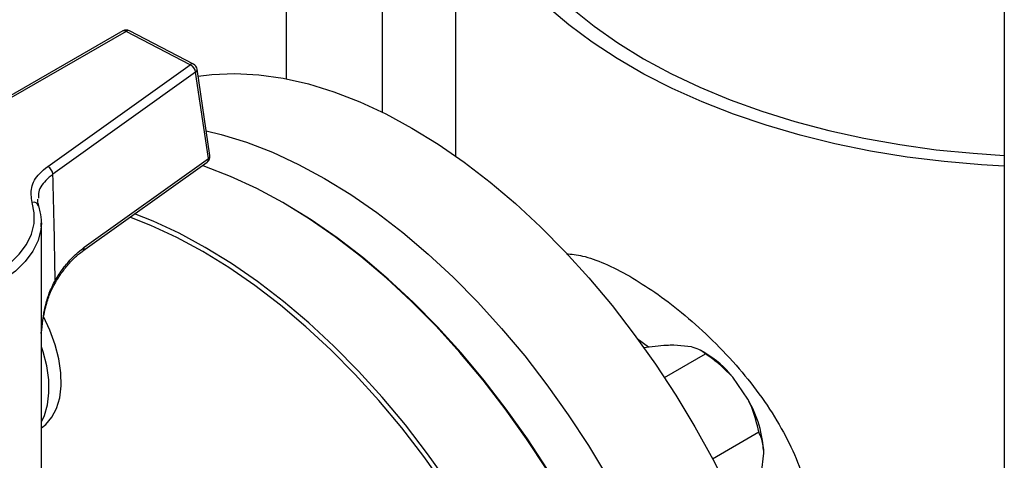
# Model space of a CAD drawing. Units: millimetres. Extents: x 5 to 415, y 5 to 292.
# Drawn here: x 354 to 365, y 195 to 199 of the extents above; entities that cross this region are included whole.
import ezdxf

# ---------------------------------------------------------------- set-up
doc = ezdxf.new("R2010")
doc.units = ezdxf.units.MM

msp = doc.modelspace()

# ---------------------------------------------------------------- linework, layer by layer
at = {"color": 7, "linetype": 'Continuous', "lineweight": 25}
for p, q in [((364.72962984, 219.52681051), (364.72962984, 188.77427411)), ((357.75641418, 198.4299464), (357.75641418, 211.72303683)), ((356.6794911, 211.14881782), (356.6794911, 198.80385704)), ((358.57578369, 201.67509182), (358.57578369, 197.94044595)), ((354.84776388, 199.34061957), (353.04403652, 198.3045288)), ((354.88607856, 199.33672849), (353.0823512, 198.30063772)), ((355.60377514, 198.96312056), (354.88607856, 199.33672849)), ((355.63929417, 198.96854138), (354.92159759, 199.34214931)), ((354.00446432, 197.82061764), (355.60377514, 198.96312056)), ((355.66337702, 198.87797923), (354.0640662, 197.7354763)), ((355.80661931, 197.91093081), (355.66337702, 198.87797923)), ((355.82311028, 197.94453242), (355.67986799, 198.91158084)), ((354.39923599, 196.87590904), (355.79173163, 197.87066898)), ((354.41412366, 196.91617086), (355.80661931, 197.91093081)), ((356.66930998, 197.40120309), (356.64211798, 197.4169058)), ((353.93401775, 197.1891047), (353.93265578, 197.15036567)), ((353.93401775, 192.66672482), (353.93401775, 197.1891047)), ((361.22127585, 195.79872147), (361.0259502, 195.8179481)), ((361.37374193, 195.73125093), (361.32831465, 195.75748407)), ((360.92009449, 195.45562612), (361.37924711, 195.72068929)), ((361.85468077, 195.21392758), (361.6868724, 195.45937129)), ((361.45853592, 194.54633173), (361.97737044, 194.84584852)), ((362.00703938, 194.38296509), (362.03455665, 194.60918217))]:
    msp.add_line(p, q, dxfattribs=at)
at = {"color": 8, "linetype": 'Continuous', "lineweight": 25}
msp.add_line((360.74087897, 195.79510694), (360.61169188, 195.88915272), dxfattribs=at)
at = {"color": 7, "linetype": 'Continuous', "lineweight": 25, "flags": 128}
for points in [[(358.80655292, 201.96309448), (358.79772884, 201.88702673), (358.78753459, 201.64479952), (358.80452204, 201.40269936), (358.84861995, 201.1617417), (358.91964336, 200.92293722), (359.01729436, 200.68728754), (359.14116337, 200.45578105), (359.29073085, 200.22938877), (359.46536946, 200.00906027), (359.6643467, 199.79571969), (359.886828, 199.59026185), (360.13188018, 199.39354851), (360.39847541, 199.20640475), (360.68549551, 199.02961553)], [(364.72962984, 197.82423047), (364.47358689, 197.83902714), (364.05373587, 197.87584025), (363.63877464, 197.9279516), (363.23037409, 197.99515136), (362.83017871, 198.07716895), (362.43979994, 198.1736741), (362.0608097, 198.28427822), (361.69473406, 198.40853596), (361.34304706, 198.54594696), (361.00716483, 198.69595792), (360.68843985, 198.8579648), (360.38815551, 199.03131526), (360.10752095, 199.21531128), (359.84766619, 199.40921196), (359.60963756, 199.61223654)], [(360.68549551, 199.02961553), (360.99173661, 198.86392236), (361.31591423, 198.7100202), (361.65666865, 198.56855459), (362.01257063, 198.44011887), (362.3821274, 198.32525176), (362.7637889, 198.22443503), (363.15595432, 198.13809156), (363.55697878, 198.0665835), (363.96518023, 198.01021078), (364.37884655, 197.96920984), (364.72962984, 197.94675927)], [(355.69119419, 198.8351161), (355.8445337, 198.85359596), (356.10350792, 198.86394095), (356.37098106, 198.84947832), (356.64580775, 198.81026998), (356.92681115, 198.74648385), (357.21278796, 198.65839307), (357.50251358, 198.54637484), (357.79474736, 198.41090886), (358.08823791, 198.2525752), (358.38172847, 198.07205188), (358.67396225, 197.87011192), (358.96368787, 197.64762007), (359.24966467, 197.40552906), (359.53066808, 197.14487557), (359.80549477, 196.86677575), (360.0729679, 196.57242048), (360.33194212, 196.26307022), (360.58130845, 195.94004967), (360.81999907, 195.60474204), (361.04699187, 195.25858318), (361.26131484, 194.90305538), (361.46205019, 194.53968108), (361.64833837, 194.1700163)], [(355.78205551, 198.22169881), (355.94774022, 198.18127824), (356.23371703, 198.09318745), (356.52344265, 197.98116923), (356.81567643, 197.84570324), (357.10916698, 197.68736958), (357.40265754, 197.50684626), (357.69489132, 197.3049063), (357.98461694, 197.08241445), (358.27059375, 196.84032344), (358.55159715, 196.57966995), (358.82642384, 196.30157014), (359.09389698, 196.00721486), (359.35287119, 195.69786461), (359.60223753, 195.37484405), (359.84092815, 195.03953643), (360.06792095, 194.69337756), (360.28224391, 194.33784977)], [(359.81446558, 194.06780708), (359.60014261, 194.42333488), (359.37314981, 194.76949374), (359.13445919, 195.10480137), (358.88509286, 195.42782193), (358.62611864, 195.73717218), (358.35864551, 196.03152745), (358.08381882, 196.30962727), (357.80281541, 196.57028076), (357.51683861, 196.81237177), (357.22711299, 197.03486362), (356.93487921, 197.23680358), (356.64138865, 197.4173269), (356.3478981, 197.57566056), (356.05566432, 197.71112654), (355.7659387, 197.82314477), (355.73844084, 197.83259953)], [(352.15054023, 196.34465833), (352.3574617, 196.34267132), (352.563052, 196.35634429), (352.76377024, 196.38544172), (352.95615943, 196.42946249), (353.13690604, 196.48764841), (353.30289707, 196.55899735), (353.45127363, 196.64228046), (353.57948024, 196.73606335), (353.68530878, 196.83873079), (353.76693656, 196.94851453), (353.8229577, 197.06352377), (353.85240734, 197.18177769), (353.85477828, 197.3012396), (353.83002968, 197.419852)], [(359.60940719, 194.42577502), (359.3837901, 194.76983596), (359.14654609, 195.10311142), (358.89869107, 195.42417427), (358.64128639, 195.73164968), (358.37543431, 196.02422098), (358.10227323, 196.30063534), (357.82297288, 196.55970911), (357.53872926, 196.8003329), (357.25075956, 197.02147632), (356.96029689, 197.2221924), (356.66930998, 197.40120309)], [(358.50286455, 194.26708875), (358.26417392, 194.60239638), (358.01480759, 194.92541693), (357.75583338, 195.23476719), (357.48836024, 195.52912246), (357.21353355, 195.80722228), (356.93253015, 196.06787577), (356.64655334, 196.30996677), (356.35682772, 196.53245863), (356.06459394, 196.73439859), (355.77110338, 196.91492191), (355.47761283, 197.07325557), (355.18537905, 197.20872155), (354.97969064, 197.29056961)], [(358.89775312, 193.53859664), (358.68472909, 193.89196972), (358.459112, 194.23603065), (358.22186799, 194.56930611), (357.97401297, 194.89036897), (357.71660829, 195.19784437), (357.45075621, 195.49041567), (357.17759513, 195.76683004), (356.89829478, 196.02590381), (356.61405117, 196.2665276), (356.32608146, 196.48767102), (356.03561879, 196.68838709), (355.74390697, 196.86781634), (355.45219515, 197.0251904), (355.16173248, 197.15983537), (354.92639901, 197.25249956)], [(354.39923599, 196.87590904), (354.39863275, 196.87548881), (354.39820958, 196.87520643)], [(354.05220542, 195.01002024), (354.10463807, 195.11067234), (354.13914966, 195.22937821), (354.1549313, 195.36335547), (354.15161306, 195.50946381), (354.12927272, 195.66427858), (354.08843393, 195.82417104), (354.0300539, 195.98539347), (353.95847441, 196.13848311)], [(353.93401775, 194.96010037), (353.96865599, 195.03217156), (354.00316759, 195.15087743), (354.01894923, 195.28485469), (354.01563099, 195.43096303), (353.99329065, 195.5857778), (353.95245185, 195.74567026), (353.93401775, 195.80195202)], [(353.93401775, 194.89208707), (353.98308072, 194.92978109), (354.05220542, 195.01002024)]]:
    msp.add_lwpolyline(points, dxfattribs=at)
at = {"color": 8, "linetype": 'Continuous', "lineweight": 25, "flags": 128}
for points in [[(353.93265578, 197.15036567), (353.92910177, 197.1155455), (353.89821556, 196.9915231), (353.83946168, 196.87090365), (353.75385205, 196.7557646), (353.64286115, 196.648089), (353.50840056, 196.54973133), (353.35278611, 196.46238563), (353.17869797, 196.38755626), (352.98913445, 196.326532), (352.78736042, 196.28036388), (352.57685105, 196.24984705), (352.36123195, 196.23550712), (352.14421674, 196.23759105)], [(354.08878639, 196.54490294), (354.0930713, 196.53883972), (354.09542745, 196.53363372), (354.0957837, 196.52944211), (354.09501412, 196.52744236)]]:
    msp.add_lwpolyline(points, dxfattribs=at)
at = {"color": 7, "linetype": 'Continuous', "lineweight": 25}
for centre, radius, start, end in [((354.88607856, 199.27391765), 0.07692308, 62.500079301, 119.87377054), ((355.55400298, 198.86484596), 0.11015972, 6.847100825, 63.139605745), ((355.60377514, 198.90030973), 0.07692308, 8.425569261, 62.500079301), ((355.74701743, 197.93326131), 0.07692308, 305.54095249, 8.425569261), ((353.95469216, 197.72234304), 0.11015972, 6.847100825, 63.139605745), ((360.76357676, 194.71224884), 1.18771495, 38.979470241, 59.087375303), ((360.68133784, 194.53580377), 1.35520683, 3.103828827, 30.025408644)]:
    msp.add_arc(centre, radius, start, end, dxfattribs=at)
at = {"color": 8, "linetype": 'Continuous', "lineweight": 25}
for centre, radius, start, end in [((354.86371553, 199.3071082), 0.03711424, 52.947539177, 115.45477721), ((354.90825178, 199.31051881), 0.03433073, 67.123735647, 130.231008245), ((355.62594836, 198.93691088), 0.03433073, 67.123735648, 130.231008244), ((355.64344056, 198.90861114), 0.03654828, 303.057675306, 4.660661966), ((355.78668285, 197.94156272), 0.03654828, 303.057675306, 4.660661966), ((355.76387512, 197.90385296), 0.04332622, 310.012001579, 9.402081763), ((353.84324422, 197.35654459), 0.06467188, 22.070522611, 101.79040527), ((354.37137948, 196.90909301), 0.04332622, 310.012001579, 9.402081764)]:
    msp.add_arc(centre, radius, start, end, dxfattribs=at)
at = {"color": 7, "linetype": 'Continuous', "lineweight": 25}
msp.add_ellipse((351.68415275, 212.07779593), major_axis=(-1.8206022, 23.51887905), ratio=0.0679867165, start_param=3.9857289655, end_param=4.0513013886, dxfattribs=at)
for points, knots in [([(353.83002968, 197.419852), (353.82172221, 197.47538382), (353.80510638, 197.58645331), (353.88637876, 197.72531204), (353.97331928, 197.79548081), (354.00446432, 197.82061764)], [0, 0, 0, 0, 0.3908747183, 0.7817907186, 1, 1, 1, 1]), ([(353.90469619, 197.38076228), (353.89856443, 197.39895812), (353.89023732, 197.42366861), (353.89376852, 197.44823037), (353.89469948, 197.45470582)], [0, 0, 0, 0, 0.7363606879, 1, 1, 1, 1]), ([(353.92961055, 197.14680846), (353.93144477, 197.16225719), (353.93805475, 197.2179296), (353.92708377, 197.29683852), (353.90951613, 197.35857193), (353.90318317, 197.38082619)], [0, 0, 0, 0, 0.19718503343, 0.71059339235, 1, 1, 1, 1]), ([(354.08878639, 196.54490294), (354.11820849, 196.59064729), (354.17788297, 196.6834269), (354.28736832, 196.81349096), (354.36901858, 196.87963287), (354.41412366, 196.91617086)], [0, 0, 0, 0, 0.30328048918, 0.61511953389, 1, 1, 1, 1]), ([(354.09513421, 196.52741084), (354.12087748, 196.56785001), (354.17278839, 196.64939497), (354.2592915, 196.75283931), (354.33604064, 196.82959655), (354.38265267, 196.861898), (354.39919469, 196.87336138)], [0, 0, 0, 0, 0.280893241, 0.5664169587, 0.846126874, 1, 1, 1, 1]), ([(353.93288402, 195.9499052), (353.93294112, 195.95135711), (353.93552605, 196.01709001), (353.95558628, 196.13793065), (353.9944868, 196.3020675), (354.04067697, 196.43098811), (354.08080107, 196.49952573), (354.09665434, 196.52660534)], [0, 0, 0, 0, 0.0071119777, 0.3219838087, 0.599027195, 0.8415733093, 1, 1, 1, 1]), ([(361.0259502, 195.8179481), (360.99828941, 195.8174632), (360.89324874, 195.81562182), (360.7722091, 195.80041878), (360.68304332, 195.78921921)], [0, 0, 0, 0, 0.2633341249, 1, 1, 1, 1]), ([(361.37924711, 195.72068929), (361.37441098, 195.7248343), (361.35341361, 195.74283095), (361.30850619, 195.77234571), (361.25052035, 195.78987884), (361.22127585, 195.79872147)], [0, 0, 0, 0, 0.1291650137, 0.5608042463, 1, 1, 1, 1]), ([(361.6868724, 195.45937129), (361.62804946, 195.51842359), (361.53211456, 195.61473254), (361.42188781, 195.69113382), (361.37924711, 195.72068929)], [0, 0, 0, 0, 0.61315474169, 1, 1, 1, 1]), ([(361.97737044, 194.84584852), (361.95577051, 194.93765682), (361.92640037, 195.06249159), (361.86968537, 195.18224535), (361.85468077, 195.21392758)], [0, 0, 0, 0, 0.7354385073, 1, 1, 1, 1]), ([(362.03455665, 194.60918217), (362.02880507, 194.66301046), (362.01942475, 194.75079953), (361.98910103, 194.81933565), (361.97737044, 194.84584852)], [0, 0, 0, 0, 0.6131547417, 1, 1, 1, 1])]:
    msp.add_open_spline(points, degree=3, knots=knots, dxfattribs=at)
at = {"color": 8, "linetype": 'Continuous', "lineweight": 25}
for points, knots in [([(354.0640662, 197.7354763), (354.03609306, 197.71227719), (353.9579895, 197.64750317), (353.89460531, 197.55224991), (353.90103514, 197.48317875), (353.90269368, 197.4653622)], [0, 0, 0, 0, 0.29282261132, 0.81758733191, 1, 1, 1, 1]), ([(359.8193207, 196.84417102), (359.87834131, 196.83829548), (360.00745764, 196.82544186), (360.24646404, 196.74219582), (360.4345878, 196.64204801), (360.5302338, 196.5911308)], [0, 0, 0, 0, 0.29274130828, 0.64041509882, 1, 1, 1, 1]), ([(353.93288402, 195.9499052), (353.94413112, 196.05075082), (353.96124068, 196.20416132), (354.01890897, 196.40339282), (354.06535209, 196.49744568), (354.08878639, 196.54490294)], [0, 0, 0, 0, 0.487300623, 0.741301774, 1, 1, 1, 1]), ([(360.5302338, 196.5911308), (360.6237625, 196.53395733), (360.81392194, 196.41771412), (361.11719718, 196.1856529), (361.42642911, 195.91136952), (361.72119624, 195.60357114), (361.98744588, 195.27320399), (362.20920068, 194.93672254), (362.38586432, 194.59152653), (362.51096181, 194.24575541), (362.58133519, 193.89564059), (362.59080201, 193.54758752), (362.53217823, 193.21049845), (362.41347347, 192.90517733), (362.28764654, 192.73979865), (362.22807014, 192.66149532)], [0, 0, 0, 0, 0.0720943402, 0.1465798205, 0.2247254391, 0.3054679913, 0.3818088096, 0.4601671642, 0.5337718558, 0.6091400589, 0.6847620174, 0.7624189332, 0.8427731907, 0.9255564139, 1, 1, 1, 1])]:
    msp.add_open_spline(points, degree=3, knots=knots, dxfattribs=at)

doc.saveas('drawing.dxf')
